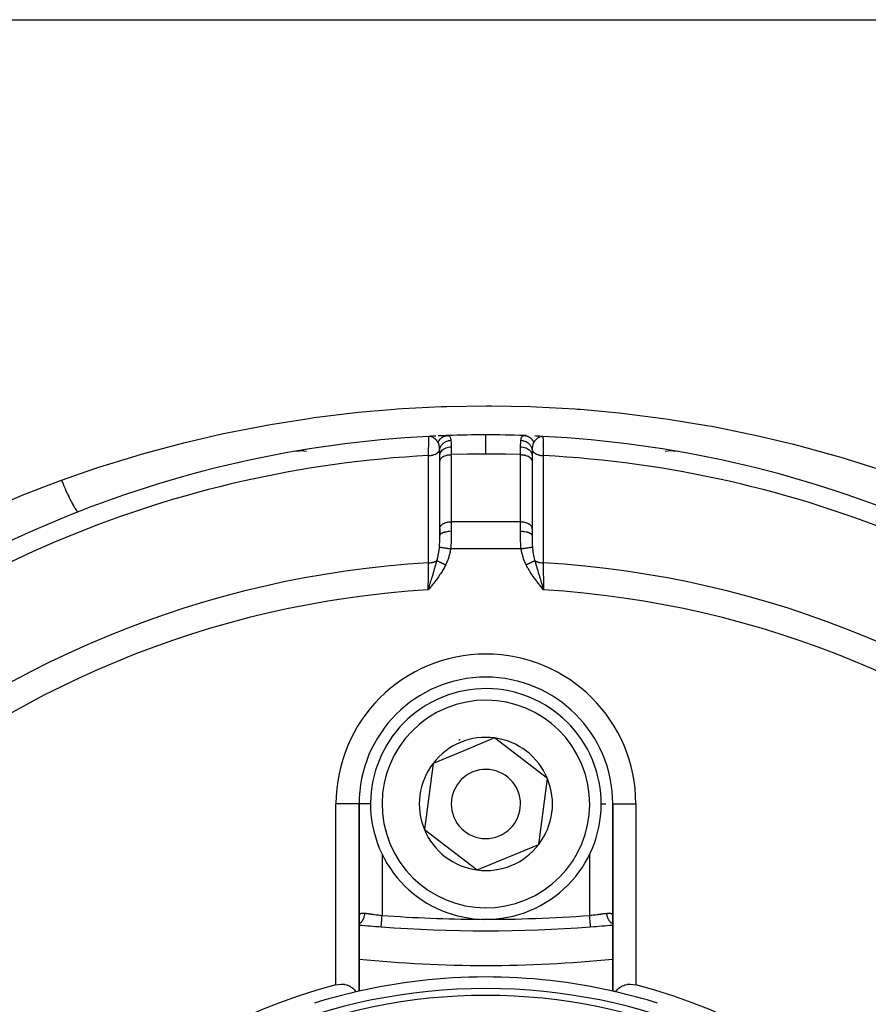
# Model space of a CAD drawing. Units: millimetres. Extents: x 50 to 655, y -338 to 170.
# Drawn here: x 87 to 124, y -71 to -28 of the extents above; entities that cross this region are included whole.
import ezdxf

# ---------------------------------------------------------------- set-up
doc = ezdxf.new("R2010")
doc.units = ezdxf.units.MM
doc.linetypes.add('DASHED', pattern=[9.652, 8.128, -1.524])
doc.layers.add('nevidi', color=4, linetype='DASHED')

msp = doc.modelspace()

# ---------------------------------------------------------------- linework, layer by layer
at = {"color": 2}
for p, q in [((83.565, -28.175), (130.435, -28.175)), ((104.525, -46.239), (104.526, -46.238)), ((104.585, -46.235), (104.526, -46.238)), ((104.588, -46.235), (104.526, -46.238)), ((104.541, -46.238), (104.526, -46.238)), ((104.541, -46.238), (104.526, -46.238)), ((104.541, -46.238), (104.526, -46.238)), ((104.541, -46.238), (104.526, -46.238)), ((104.541, -46.238), (104.526, -46.238)), ((104.594, -46.237), (104.539, -46.238)), ((104.594, -46.237), (104.539, -46.238)), ((104.592, -46.237), (104.539, -46.238)), ((104.578, -46.236), (104.54, -46.237)), ((104.596, -46.236), (104.54, -46.237)), ((104.591, -46.235), (104.541, -46.237)), ((104.595, -46.236), (104.541, -46.237)), ((104.588, -46.236), (104.541, -46.237)), ((104.551, -46.238), (104.541, -46.237)), ((104.576, -46.237), (104.552, -46.238)), ((104.586, -46.238), (104.557, -46.238)), ((104.584, -46.239), (104.557, -46.238)), ((104.581, -46.239), (104.56, -46.239)), ((104.579, -46.24), (104.564, -46.239)), ((105.331, -46.203), (105.338, -46.203)), ((109.388, -46.234), (109.398, -46.234)), ((109.398, -46.235), (109.474, -46.238)), ((109.402, -46.236), (109.474, -46.238)), ((109.406, -46.237), (109.438, -46.237)), ((109.407, -46.235), (109.474, -46.238)), ((109.41, -46.235), (109.474, -46.238)), ((109.412, -46.235), (109.474, -46.238)), ((109.412, -46.235), (109.474, -46.238)), ((109.413, -46.235), (109.474, -46.238)), ((109.413, -46.238), (109.438, -46.238)), ((109.415, -46.238), (109.438, -46.238)), ((105, -47.313), (105, -47.071)), ((105, -47.208), (105, -47.313)), ((105, -47.322), (105.001, -47.309)), ((105.001, -50.218), (105.001, -47.309)), ((108.999, -47.309), (108.999, -50.218)), ((108.999, -47.309), (109, -47.322)), ((109, -47.071), (109, -47.306)), ((109, -47.073), (109, -47.071)), ((105, -50.232), (105.001, -50.218)), ((105, -50.232), (105, -50.54)), ((105, -50.54), (105, -50.232)), ((105, -50.232), (105, -50.294)), ((105, -50.345), (105, -50.472)), ((108.999, -50.218), (109, -50.232)), ((109, -50.242), (109, -50.222)), ((109, -50.232), (109, -50.54)), ((109, -50.232), (109, -50.54)), ((105.002, -51.504), (105.001, -51.506)), ((105.43, -51.274), (105.429, -51.274)), ((109.396, -52.763), (109.5, -52.894)), ((109.399, -52.761), (109.5, -52.894)), ((109.401, -52.759), (109.5, -52.894)), ((109.403, -52.758), (109.5, -52.894)), ((109.405, -52.756), (109.5, -52.894)), ((109.408, -52.754), (109.5, -52.894)), ((109.41, -52.752), (109.5, -52.894)), ((109.412, -52.75), (109.5, -52.894)), ((109.414, -52.748), (109.5, -52.894)), ((109.417, -52.747), (109.5, -52.894)), ((109.419, -52.745), (109.5, -52.894)), ((109.421, -52.743), (109.5, -52.894)), ((109.423, -52.741), (109.5, -52.894)), ((109.425, -52.739), (109.5, -52.894)), ((109.428, -52.738), (109.5, -52.894)), ((109.43, -52.736), (109.5, -52.894)), ((109.432, -52.734), (109.5, -52.894)), ((109.434, -52.732), (109.5, -52.894)), ((109.437, -52.73), (109.5, -52.894)), ((109.439, -52.729), (109.5, -52.894)), ((109.441, -52.727), (109.5, -52.894)), ((109.443, -52.725), (109.5, -52.894)), ((109.446, -52.723), (109.5, -52.894)), ((109.469, -52.793), (109.488, -52.854)), ((107.379, -59.313), (106.045, -59.864)), ((109.668, -61.072), (107.379, -59.313)), ((106.045, -59.864), (104.711, -60.415)), ((104.711, -60.415), (104.332, -63.277)), ((109.289, -63.934), (109.668, -61.072)), ((101.5, -62.175), (101.499, -62.175)), ((101.5, -70.287), (101.5, -62.175)), ((101.5, -62.175), (101.5, -70.287)), ((101.501, -62.175), (101.5, -62.175)), ((112.499, -62.175), (112.5, -62.175)), ((112.5, -62.175), (112.5, -70.287)), ((112.5, -62.175), (112.5, -67.081)), ((112.5, -70.287), (112.5, -62.175)), ((112.5, -62.175), (112.501, -62.175)), ((104.332, -63.277), (106.621, -65.036)), ((106.621, -65.036), (109.289, -63.934)), ((101.5, -67.081), (101.501, -67.048)), ((112.759, -67.402), (112.758, -67.402))]:
    msp.add_line(p, q, dxfattribs=at)
for points in [[(104.837, -46.223), (104.735, -46.227), (104.631, -46.232)], [(105.331, -46.203), (105.272, -46.205), (105.198, -46.208), (105.116, -46.211), (105.028, -46.215), (104.935, -46.219)], [(109.474, -46.238), (109.438, -46.238), (109.422, -46.24)], [(109.474, -46.238), (109.474, -46.238), (109.475, -46.239)], [(104.5, -52.894), (104.54, -52.764), (104.553, -52.722)], [(100.5, -70.017), (100.594, -69.997), (100.726, -69.985), (100.855, -69.993), (100.872, -69.996), (100.955, -70.014), (100.977, -70.021), (101.027, -70.038), (101.089, -70.066), (101.09, -70.067), (101.143, -70.097), (101.192, -70.13), (101.193, -70.131), (101.235, -70.165), (101.273, -70.202), (101.283, -70.212), (101.308, -70.239), (101.338, -70.278), (101.359, -70.307), (101.366, -70.318)], [(112.634, -70.318), (112.641, -70.307), (112.662, -70.278), (112.692, -70.239), (112.717, -70.212), (112.727, -70.202), (112.765, -70.165), (112.807, -70.131), (112.808, -70.13), (112.857, -70.097), (112.91, -70.067), (112.911, -70.066), (112.973, -70.038), (113.023, -70.021), (113.045, -70.014), (113.128, -69.996), (113.145, -69.993), (113.274, -69.985), (113.406, -69.997), (113.5, -70.017)]]:
    msp.add_lwpolyline(points, dxfattribs=at)
for centre, radius, start, end in [((107, -94.675), 48.5, 92.9246, 132.0754), ((107, -94.675), 48.5, 90, 91.9636), ((107, -94.675), 48.5, 88.0364, 90), ((107, -94.675), 48.5, 87.9298, 88.0219), ((107, -94.675), 48.5, 87.2378, 87.4899), ((107, -94.675), 48.5, 47.9246, 87.0754), ((98.975, -48.872), 2, 82.7455, 96.1287), ((98.975, -48.872), 2, 90, 96.104), ((115.025, -48.872), 2, 83.9775, 97.4143), ((112.072, -52.982), 2, 150.5709, 150.5829), ((107, -62.175), 5.5, 0, 180), ((107, -62.175), 5, 292.4483, 112.4483), ((107, -62.175), 5, 112.4483, 292.4483), ((107, -62.175), 3.3, 85.4146, 85.4339), ((107, -62.175), 2.887, 82.4483, 112.4483), ((107, -62.175), 3, 98.906, 98.9648), ((107, -62.175), 2.887, 22.4483, 82.4483), ((107, -62.175), 2.887, 112.4483, 142.4483), ((107, -62.175), 3, 112.4483, 113.0153), ((107, -62.175), 3, 111.8815, 112.4483), ((107, -62.175), 2.887, 142.4483, 202.4483), ((107, -62.175), 1.5, 112.4483, 292.4483), ((107, -62.175), 1.5, 292.4483, 112.4483), ((107, -62.175), 2.887, 322.4483, 22.4483), ((107, -62.175), 2.887, 202.4483, 262.4483), ((107, -62.175), 2.887, 262.4483, 322.4483), ((107, -7.675), 60, 264.7405, 265.66256), ((107, -7.675), 60, 274.33744, 275.2595), ((107, -7.675), 60, 265.66256, 274.33744), ((107, -14.175), 55, 264.2608, 275.7392), ((107, -94.675), 25, 77.1029, 103.024), ((107, -94.675), 25.5, 104.7678, 165.2322), ((107, -94.675), 24.5, 0, 180), ((107, -94.675), 25, 103.024, 107.3022), ((107, -94.675), 25, 76.976, 77.291), ((107, -94.675), 25, 72.6978, 76.976), ((107, -94.675), 25.5, 14.7678, 75.2322), ((107, -94.675), 24.2, 0, 180)]:
    msp.add_arc(centre, radius, start, end, dxfattribs=at)
at = {"layer": 'nevidi', "color": 7, "linetype": 'Continuous'}
for p, q in [((104.541, -46.237), (104.526, -46.238)), ((105.5, -47.03), (105.5, -49.94)), ((108.5, -49.94), (108.5, -47.03)), ((104.462, -49.658), (104.464, -49.659)), ((104.698, -49.76), (104.7, -49.761)), ((108.5, -49.94), (105.5, -49.94)), ((105.5, -49.94), (105.5, -50.35)), ((108.5, -50.35), (108.5, -49.94)), ((108.975, -49.936), (108.976, -49.935)), ((109.002, -49.919), (109.003, -49.919)), ((109.044, -49.894), (109.045, -49.893)), ((108.876, -49.999), (108.877, -49.998)), ((103.167, -50.675), (103.166, -50.676)), ((105.078, -50.962), (105.077, -50.962)), ((108.529, -51.108), (105.471, -51.108)), ((108.994, -50.992), (108.995, -50.993)), ((100.5, -70.017), (100.5, -62.175)), ((101.499, -62.175), (100.5, -62.175)), ((102.011, -62.175), (101.501, -62.175)), ((102.5, -62.175), (102.5, -62.199)), ((111.989, -62.175), (112.193, -62.175)), ((112.501, -62.175), (113.5, -62.175)), ((113.5, -62.175), (113.5, -70.017)), ((102.5, -64.347), (102.5, -67.004)), ((111.5, -67.004), (111.5, -64.339))]:
    msp.add_line(p, q, dxfattribs=at)
for points in [[(88.6, -48.139), (90.01, -47.649), (90.224, -47.578), (91.835, -47.079), (92.053, -47.015), (93.687, -46.572), (93.907, -46.517), (95.554, -46.133), (95.776, -46.086), (97.434, -45.762), (97.657, -45.722), (99.326, -45.457), (99.551, -45.425), (101.231, -45.219), (101.458, -45.195), (103.039, -45.056), (103.15, -45.048), (103.378, -45.032), (105.082, -44.945), (105.311, -44.938), (107.021, -44.911), (107.249, -44.912), (108.95, -44.946), (109.177, -44.955), (110.869, -45.049), (110.963, -45.056), (111.096, -45.066), (112.78, -45.22), (113.005, -45.244), (114.681, -45.458), (114.905, -45.49), (116.573, -45.763), (116.796, -45.803), (118.456, -46.136), (118.678, -46.184), (120.329, -46.577), (120.549, -46.633), (122.177, -47.082), (122.394, -47.146), (123.994, -47.65)], [(104.515, -47.071), (104.515, -47.067), (104.516, -47.011), (104.517, -46.919), (104.517, -46.899), (104.518, -46.824), (104.519, -46.765), (104.519, -46.748), (104.52, -46.659), (104.521, -46.629), (104.521, -46.613), (104.522, -46.518), (104.522, -46.51), (104.522, -46.497), (104.523, -46.412), (104.523, -46.405), (104.524, -46.402), (104.524, -46.335), (104.524, -46.327), (104.525, -46.319), (104.525, -46.28), (104.525, -46.275), (104.525, -46.264), (104.525, -46.247), (104.525, -46.245), (104.525, -46.239)], [(104.927, -46.502), (104.924, -46.496), (104.908, -46.473), (104.902, -46.466), (104.902, -46.465), (104.902, -46.465), (104.898, -46.46), (104.878, -46.434), (104.872, -46.427), (104.861, -46.414), (104.86, -46.414), (104.853, -46.405), (104.842, -46.394), (104.832, -46.384), (104.826, -46.377), (104.82, -46.372), (104.813, -46.365), (104.798, -46.351), (104.789, -46.343), (104.779, -46.335), (104.776, -46.333), (104.769, -46.327), (104.761, -46.321), (104.743, -46.308), (104.739, -46.305), (104.729, -46.299), (104.714, -46.289), (104.709, -46.286), (104.704, -46.283), (104.695, -46.278), (104.68, -46.271), (104.678, -46.27), (104.649, -46.258), (104.647, -46.257), (104.645, -46.256), (104.644, -46.256), (104.63, -46.251), (104.615, -46.247), (104.593, -46.242), (104.585, -46.241), (104.583, -46.24), (104.582, -46.24), (104.578, -46.24), (104.551, -46.238)], [(104.996, -46.818), (104.991, -46.754), (104.991, -46.75), (104.99, -46.739), (104.984, -46.69), (104.983, -46.684), (104.982, -46.675), (104.982, -46.674), (104.981, -46.665), (104.973, -46.623), (104.97, -46.608), (104.968, -46.6), (104.964, -46.588), (104.96, -46.573), (104.953, -46.553), (104.952, -46.552), (104.95, -46.545), (104.943, -46.531), (104.936, -46.517), (104.929, -46.505), (104.927, -46.502)], [(104.928, -46.502), (104.933, -46.49), (104.934, -46.488), (104.942, -46.471), (104.943, -46.469), (104.945, -46.465), (104.946, -46.462), (104.951, -46.452), (104.952, -46.45), (104.962, -46.433), (104.963, -46.432), (104.968, -46.424), (104.969, -46.421), (104.973, -46.415), (104.974, -46.414), (104.985, -46.398), (104.986, -46.396), (104.994, -46.385), (104.996, -46.383), (104.997, -46.381), (104.999, -46.38), (105.01, -46.365), (105.012, -46.363), (105.024, -46.35), (105.024, -46.349), (105.026, -46.348), (105.039, -46.334), (105.04, -46.333), (105.054, -46.32), (105.055, -46.319), (105.057, -46.317), (105.059, -46.316), (105.069, -46.307), (105.071, -46.305), (105.085, -46.294), (105.087, -46.293), (105.092, -46.289), (105.094, -46.287), (105.102, -46.282), (105.104, -46.281), (105.119, -46.271), (105.121, -46.269), (105.13, -46.264), (105.133, -46.262), (105.137, -46.26), (105.138, -46.259), (105.155, -46.25), (105.156, -46.25), (105.17, -46.243), (105.173, -46.242), (105.173, -46.242), (105.175, -46.241), (105.192, -46.234), (105.194, -46.233), (105.211, -46.227), (105.212, -46.226), (105.213, -46.226), (105.215, -46.226), (105.23, -46.221), (105.232, -46.22), (105.25, -46.215), (105.251, -46.215), (105.255, -46.214), (105.258, -46.213), (105.269, -46.211), (105.271, -46.211), (105.289, -46.208), (105.291, -46.207)], [(104.996, -46.818), (105.004, -46.775), (105.004, -46.774), (105.004, -46.774), (105.005, -46.771), (105.019, -46.726), (105.019, -46.725), (105.021, -46.721), (105.022, -46.718), (105.04, -46.679), (105.041, -46.678), (105.045, -46.67), (105.046, -46.667), (105.067, -46.634), (105.067, -46.633), (105.075, -46.622), (105.077, -46.619), (105.099, -46.592), (105.1, -46.591), (105.112, -46.577), (105.114, -46.575), (105.136, -46.553), (105.137, -46.552), (105.154, -46.537), (105.156, -46.535), (105.178, -46.518), (105.179, -46.517), (105.201, -46.501), (105.204, -46.499), (105.224, -46.487), (105.224, -46.486), (105.253, -46.471), (105.256, -46.469), (105.273, -46.461), (105.274, -46.461), (105.308, -46.446), (105.311, -46.445), (105.324, -46.44), (105.326, -46.44), (105.366, -46.428), (105.369, -46.427), (105.378, -46.424), (105.38, -46.424), (105.426, -46.415), (105.429, -46.415), (105.434, -46.414), (105.435, -46.414), (105.482, -46.41)], [(105.299, -46.206), (105.302, -46.206), (105.309, -46.205), (105.311, -46.205), (105.329, -46.203), (105.331, -46.203)], [(105.338, -46.203), (105.379, -46.207), (105.384, -46.209), (105.397, -46.215), (105.401, -46.217), (105.417, -46.229), (105.422, -46.233), (105.442, -46.261), (105.446, -46.269), (105.447, -46.27), (105.449, -46.276), (105.467, -46.327), (105.469, -46.336), (105.471, -46.344), (105.474, -46.36), (105.481, -46.403), (105.482, -46.41)], [(105.482, -46.41), (105.487, -46.463), (105.489, -46.486), (105.491, -46.519), (105.492, -46.539), (105.494, -46.618), (105.495, -46.644), (105.495, -46.675), (105.496, -46.695)], [(107, -47.006), (107, -46.813), (107, -46.809), (107, -46.804), (107, -46.624), (107, -46.621), (107, -46.617), (107, -46.465), (107, -46.462), (107, -46.459), (107, -46.338), (107, -46.336), (107, -46.333), (107, -46.247), (107, -46.245), (107, -46.244), (107, -46.192), (107, -46.191), (107, -46.19), (107, -46.175)], [(108.504, -46.695), (108.505, -46.671), (108.505, -46.644), (108.507, -46.56), (108.508, -46.539), (108.51, -46.509), (108.511, -46.486), (108.516, -46.424), (108.518, -46.41)], [(108.518, -46.41), (108.523, -46.377), (108.526, -46.36), (108.529, -46.345), (108.531, -46.336), (108.548, -46.283), (108.549, -46.28), (108.551, -46.276), (108.553, -46.27), (108.574, -46.238), (108.578, -46.233), (108.593, -46.221), (108.599, -46.217), (108.61, -46.211), (108.616, -46.209), (108.658, -46.203), (108.662, -46.203)], [(108.518, -46.41), (108.566, -46.414), (108.567, -46.414), (108.568, -46.414), (108.571, -46.415), (108.622, -46.424), (108.623, -46.425), (108.628, -46.426), (108.631, -46.427), (108.676, -46.44), (108.677, -46.441), (108.686, -46.444), (108.689, -46.445), (108.727, -46.461), (108.729, -46.462), (108.741, -46.468), (108.744, -46.469), (108.776, -46.487), (108.778, -46.488), (108.793, -46.497), (108.796, -46.499), (108.822, -46.518), (108.823, -46.518), (108.841, -46.533), (108.844, -46.535), (108.864, -46.553), (108.865, -46.553), (108.884, -46.572), (108.886, -46.575), (108.901, -46.592), (108.902, -46.592), (108.921, -46.617), (108.923, -46.619), (108.933, -46.634), (108.934, -46.635), (108.952, -46.665), (108.954, -46.667), (108.96, -46.679), (108.96, -46.68), (108.977, -46.715), (108.978, -46.718), (108.981, -46.726), (108.982, -46.727), (108.995, -46.768), (108.995, -46.771), (108.996, -46.775), (108.997, -46.776), (109.004, -46.818)], [(108.662, -46.203), (108.674, -46.204), (108.676, -46.204), (108.694, -46.205), (108.696, -46.206), (108.701, -46.206), (108.703, -46.206), (108.713, -46.208), (108.715, -46.208), (108.733, -46.211), (108.735, -46.212), (108.745, -46.214), (108.747, -46.215), (108.752, -46.216), (108.754, -46.216), (108.772, -46.221), (108.773, -46.222), (108.788, -46.226), (108.79, -46.227), (108.791, -46.227), (108.792, -46.228), (108.809, -46.234), (108.811, -46.235), (108.828, -46.242), (108.829, -46.243), (108.832, -46.244), (108.846, -46.251), (108.848, -46.252), (108.863, -46.26), (108.865, -46.261), (108.87, -46.264), (108.872, -46.265), (108.881, -46.271), (108.883, -46.272), (108.898, -46.282), (108.899, -46.283), (108.908, -46.289), (108.91, -46.29), (108.914, -46.294), (108.916, -46.295), (108.93, -46.306), (108.932, -46.307), (108.943, -46.317), (108.945, -46.319), (108.946, -46.319), (108.947, -46.321), (108.96, -46.334), (108.962, -46.335), (108.975, -46.348), (108.976, -46.35), (108.978, -46.352), (108.988, -46.364), (108.99, -46.365), (109.001, -46.379), (109.003, -46.381), (109.006, -46.385), (109.007, -46.387), (109.014, -46.396), (109.015, -46.398), (109.026, -46.413), (109.027, -46.415), (109.032, -46.424), (109.034, -46.426), (109.037, -46.431), (109.038, -46.432), (109.047, -46.449), (109.048, -46.451), (109.055, -46.465), (109.057, -46.467), (109.057, -46.467), (109.058, -46.469), (109.066, -46.486), (109.067, -46.488), (109.072, -46.502)], [(109.073, -46.502), (109.064, -46.517), (109.053, -46.538), (109.05, -46.545), (109.047, -46.553), (109.036, -46.588), (109.035, -46.592), (109.032, -46.6), (109.021, -46.656), (109.019, -46.665), (109.018, -46.675), (109.016, -46.69), (109.011, -46.729), (109.01, -46.739), (109.005, -46.811), (109.004, -46.818)], [(109.415, -46.241), (109.385, -46.247), (109.37, -46.251), (109.356, -46.256), (109.351, -46.258), (109.334, -46.264), (109.32, -46.271), (109.296, -46.283), (109.286, -46.289), (109.285, -46.29), (109.271, -46.299), (109.239, -46.321), (109.237, -46.322), (109.224, -46.333), (109.221, -46.335), (109.193, -46.36), (109.187, -46.365), (109.18, -46.372), (109.158, -46.394), (109.151, -46.401), (109.14, -46.414), (109.139, -46.414), (109.112, -46.447), (109.102, -46.46), (109.099, -46.464), (109.098, -46.465), (109.098, -46.466), (109.078, -46.493), (109.073, -46.502)], [(109.475, -46.239), (109.475, -46.247), (109.475, -46.25), (109.475, -46.264), (109.475, -46.28), (109.475, -46.285), (109.475, -46.319), (109.476, -46.335), (109.476, -46.343), (109.477, -46.405), (109.477, -46.412), (109.477, -46.423), (109.478, -46.51), (109.478, -46.518), (109.478, -46.523), (109.479, -46.629), (109.479, -46.644), (109.48, -46.659), (109.481, -46.765), (109.481, -46.783), (109.482, -46.824), (109.483, -46.919), (109.483, -46.938), (109.484, -47.011), (109.485, -47.071)], [(104.515, -47.071), (104.564, -47.068), (104.572, -47.068), (104.572, -47.068), (104.579, -47.067), (104.628, -47.061), (104.636, -47.06), (104.636, -47.06), (104.642, -47.059), (104.69, -47.049), (104.698, -47.047), (104.698, -47.047), (104.703, -47.045), (104.749, -47.032), (104.756, -47.03), (104.756, -47.029), (104.761, -47.028), (104.804, -47.011), (104.81, -47.008), (104.81, -47.008), (104.815, -47.006), (104.853, -46.986), (104.858, -46.983), (104.859, -46.982), (104.862, -46.98), (104.896, -46.957), (104.9, -46.954), (104.901, -46.953), (104.904, -46.951), (104.932, -46.925), (104.936, -46.922), (104.937, -46.921), (104.939, -46.919), (104.961, -46.891), (104.964, -46.887), (104.965, -46.886), (104.966, -46.884), (104.983, -46.855), (104.984, -46.851), (104.985, -46.85), (104.986, -46.848), (104.995, -46.818)], [(105, -47.071), (104.999, -46.956), (104.999, -46.947), (104.999, -46.938), (104.997, -46.844), (104.996, -46.832), (104.996, -46.821), (104.995, -46.818)], [(105, -47.071), (105.003, -47.032), (105.003, -47.031), (105.003, -47.03), (105.013, -46.987), (105.013, -46.986), (105.014, -46.985), (105.03, -46.943), (105.031, -46.942), (105.031, -46.941), (105.055, -46.9), (105.056, -46.9), (105.056, -46.899), (105.086, -46.861), (105.087, -46.86), (105.087, -46.859), (105.123, -46.824), (105.124, -46.823), (105.125, -46.823), (105.166, -46.791), (105.167, -46.791), (105.168, -46.79), (105.214, -46.763), (105.215, -46.762), (105.216, -46.762), (105.267, -46.739), (105.268, -46.739), (105.269, -46.738), (105.323, -46.72), (105.324, -46.72), (105.325, -46.719), (105.381, -46.706), (105.383, -46.706), (105.384, -46.706), (105.442, -46.698), (105.443, -46.698), (105.444, -46.698), (105.496, -46.695)], [(105.496, -46.695), (105.497, -46.804), (105.497, -46.831), (105.497, -46.833), (105.498, -46.854), (105.5, -47.008), (105.5, -47.017), (105.5, -47.03)], [(108.5, -47.03), (108.502, -46.878), (108.502, -46.862), (108.502, -46.854), (108.503, -46.833), (108.504, -46.714), (108.504, -46.695)], [(108.504, -46.695), (108.556, -46.698), (108.557, -46.698), (108.558, -46.698), (108.616, -46.706), (108.617, -46.706), (108.619, -46.706), (108.675, -46.719), (108.676, -46.72), (108.677, -46.72), (108.731, -46.738), (108.732, -46.739), (108.733, -46.739), (108.784, -46.762), (108.785, -46.762), (108.786, -46.763), (108.832, -46.79), (108.833, -46.791), (108.834, -46.791), (108.875, -46.823), (108.876, -46.823), (108.877, -46.824), (108.913, -46.859), (108.913, -46.86), (108.914, -46.861), (108.944, -46.899), (108.944, -46.9), (108.945, -46.9), (108.969, -46.941), (108.969, -46.942), (108.97, -46.943), (108.986, -46.985), (108.987, -46.986), (108.987, -46.987), (108.997, -47.03), (108.997, -47.031), (108.997, -47.032), (109, -47.071)], [(109.005, -46.818), (109.003, -46.844), (109.001, -46.92), (109.001, -46.938), (109, -46.985), (109, -47.054), (109, -47.071)], [(109.005, -46.818), (109.013, -46.845), (109.015, -46.85), (109.016, -46.851), (109.018, -46.855), (109.032, -46.882), (109.035, -46.886), (109.036, -46.887), (109.039, -46.891), (109.059, -46.916), (109.063, -46.921), (109.064, -46.922), (109.067, -46.925), (109.094, -46.949), (109.099, -46.953), (109.1, -46.954), (109.103, -46.957), (109.135, -46.979), (109.141, -46.982), (109.142, -46.983), (109.146, -46.985), (109.183, -47.005), (109.19, -47.008), (109.19, -47.008), (109.196, -47.01), (109.237, -47.027), (109.244, -47.029), (109.244, -47.03), (109.25, -47.031), (109.294, -47.045), (109.302, -47.047), (109.302, -47.047), (109.308, -47.048), (109.356, -47.058), (109.364, -47.06), (109.364, -47.06), (109.37, -47.061), (109.419, -47.067), (109.428, -47.068), (109.428, -47.068), (109.434, -47.068), (109.485, -47.071)], [(104.517, -51.723), (104.517, -51.378), (104.517, -51.326), (104.517, -50.981), (104.517, -50.93), (104.516, -50.585), (104.516, -50.533), (104.516, -50.189), (104.516, -50.137), (104.516, -49.793), (104.516, -49.741), (104.516, -49.397), (104.516, -49.345), (104.516, -49), (104.516, -48.949), (104.516, -48.604), (104.516, -48.552), (104.516, -48.208), (104.516, -48.156), (104.515, -47.812), (104.515, -47.76), (104.515, -47.416), (104.515, -47.364), (104.515, -47.071)], [(105.001, -47.309), (105.003, -47.292), (105.003, -47.291), (105.008, -47.27), (105.013, -47.257), (105.013, -47.256), (105.025, -47.232), (105.03, -47.222), (105.031, -47.221), (105.05, -47.195), (105.055, -47.189), (105.056, -47.188), (105.083, -47.161), (105.087, -47.158), (105.087, -47.157), (105.124, -47.13), (105.124, -47.129), (105.125, -47.129), (105.168, -47.104), (105.169, -47.103), (105.171, -47.102), (105.217, -47.082), (105.218, -47.081), (105.224, -47.079), (105.269, -47.063), (105.271, -47.063), (105.283, -47.059), (105.326, -47.048), (105.327, -47.048), (105.345, -47.045), (105.385, -47.038), (105.386, -47.038), (105.41, -47.035), (105.446, -47.032), (105.447, -47.032), (105.476, -47.03), (105.5, -47.03)], [(107, -47.006), (106.265, -47.012), (106.204, -47.013), (105.5, -47.03)], [(108.5, -47.03), (107.857, -47.014), (107.796, -47.013), (107.043, -47.006), (107, -47.006)], [(108.5, -47.03), (108.524, -47.03), (108.552, -47.032), (108.553, -47.032), (108.59, -47.035), (108.613, -47.038), (108.614, -47.038), (108.655, -47.045), (108.672, -47.048), (108.673, -47.048), (108.717, -47.059), (108.728, -47.062), (108.729, -47.063), (108.776, -47.079), (108.781, -47.081), (108.782, -47.081), (108.829, -47.102), (108.83, -47.103), (108.831, -47.103), (108.874, -47.128), (108.875, -47.129), (108.876, -47.13), (108.912, -47.157), (108.913, -47.157), (108.917, -47.161), (108.944, -47.188), (108.944, -47.188), (108.95, -47.195), (108.969, -47.221), (108.969, -47.221), (108.975, -47.232), (108.987, -47.255), (108.987, -47.256), (108.992, -47.27), (108.997, -47.291), (108.997, -47.291), (108.999, -47.309)], [(109.485, -47.071), (109.485, -47.416), (109.485, -47.468), (109.485, -47.812), (109.485, -47.864), (109.484, -48.208), (109.484, -48.26), (109.484, -48.604), (109.484, -48.656), (109.484, -49), (109.484, -49.052), (109.484, -49.397), (109.484, -49.448), (109.484, -49.793), (109.484, -49.845), (109.484, -50.189), (109.484, -50.241), (109.484, -50.585), (109.484, -50.637), (109.483, -50.981), (109.483, -51.033), (109.483, -51.378), (109.483, -51.429), (109.483, -51.723)], [(83.565, -50.274), (83.748, -50.185), (85.237, -49.495), (85.459, -49.397), (86.975, -48.761), (87.2, -48.671), (87.84, -48.422), (88.6, -48.139)], [(88.6, -48.139), (88.609, -48.161), (88.669, -48.301), (88.675, -48.316), (88.682, -48.333), (88.702, -48.379), (88.754, -48.496), (88.76, -48.511), (88.774, -48.542), (88.794, -48.586), (88.836, -48.68), (88.843, -48.694), (88.863, -48.738), (88.882, -48.778), (88.916, -48.851), (88.922, -48.863), (88.948, -48.917), (88.966, -48.953), (88.992, -49.006), (88.997, -49.017), (89.028, -49.076), (89.044, -49.108), (89.062, -49.143), (89.067, -49.152), (89.101, -49.214), (89.115, -49.24), (89.127, -49.26), (89.131, -49.268), (89.166, -49.326), (89.179, -49.347), (89.184, -49.356), (89.188, -49.362), (89.222, -49.414), (89.233, -49.429), (89.234, -49.429), (89.237, -49.434), (89.269, -49.473), (89.275, -49.48), (89.278, -49.482), (89.278, -49.482), (89.306, -49.504), (89.308, -49.506), (89.31, -49.507), (89.312, -49.507), (89.329, -49.508)], [(105.001, -50.218), (105.005, -50.193), (105.008, -50.179), (105.018, -50.154), (105.025, -50.141), (105.04, -50.117), (105.05, -50.105), (105.07, -50.082), (105.083, -50.071), (105.109, -50.05), (105.123, -50.04), (105.154, -50.021), (105.171, -50.012), (105.205, -49.996), (105.224, -49.988), (105.262, -49.975), (105.283, -49.969), (105.323, -49.959), (105.345, -49.954), (105.387, -49.947), (105.41, -49.944), (105.453, -49.941), (105.477, -49.94), (105.5, -49.94)], [(108.5, -49.94), (108.523, -49.94), (108.547, -49.941), (108.59, -49.944), (108.613, -49.947), (108.655, -49.954), (108.677, -49.959), (108.717, -49.969), (108.738, -49.975), (108.776, -49.988), (108.795, -49.996), (108.829, -50.012), (108.846, -50.021), (108.876, -50.04), (108.892, -50.05), (108.917, -50.071), (108.93, -50.082), (108.95, -50.105), (108.96, -50.117), (108.975, -50.141), (108.982, -50.154), (108.992, -50.179), (108.995, -50.193), (108.999, -50.218)], [(105, -50.54), (105.003, -50.52), (105.003, -50.519), (105.005, -50.514), (105.013, -50.497), (105.014, -50.496), (105.018, -50.49), (105.031, -50.474), (105.032, -50.473), (105.04, -50.466), (105.056, -50.453), (105.057, -50.452), (105.071, -50.443), (105.088, -50.433), (105.089, -50.432), (105.109, -50.422), (105.125, -50.414), (105.127, -50.414), (105.154, -50.403), (105.169, -50.398), (105.171, -50.397), (105.205, -50.387), (105.218, -50.383), (105.22, -50.383), (105.262, -50.373), (105.271, -50.371), (105.273, -50.371), (105.323, -50.363), (105.327, -50.362), (105.33, -50.362), (105.386, -50.355), (105.387, -50.355), (105.389, -50.355), (105.447, -50.351), (105.45, -50.351), (105.453, -50.351)], [(105.5, -50.35), (105.5, -50.494), (105.5, -50.504), (105.499, -50.53), (105.497, -50.696), (105.496, -50.723), (105.495, -50.752), (105.488, -50.891), (105.487, -50.919), (105.479, -51.016), (105.473, -51.089), (105.471, -51.108)], [(108.529, -51.108), (108.521, -51.016), (108.515, -50.946), (108.513, -50.919), (108.505, -50.752), (108.505, -50.75), (108.504, -50.723), (108.501, -50.557), (108.501, -50.53), (108.5, -50.494), (108.5, -50.368), (108.5, -50.35)], [(108.5, -50.35), (108.547, -50.351), (108.553, -50.351), (108.556, -50.351), (108.613, -50.355), (108.614, -50.355), (108.616, -50.356), (108.673, -50.362), (108.675, -50.362), (108.677, -50.363), (108.729, -50.371), (108.732, -50.372), (108.738, -50.373), (108.782, -50.383), (108.784, -50.384), (108.795, -50.387), (108.831, -50.398), (108.833, -50.398), (108.846, -50.403), (108.875, -50.414), (108.876, -50.415), (108.891, -50.422), (108.912, -50.433), (108.914, -50.434), (108.929, -50.443), (108.944, -50.453), (108.945, -50.454), (108.96, -50.466), (108.969, -50.474), (108.97, -50.475), (108.982, -50.49), (108.987, -50.497), (108.987, -50.498), (108.995, -50.514), (108.997, -50.52), (108.997, -50.521), (109, -50.54)], [(104.985, -51.038), (104.992, -50.946), (104.992, -50.936), (104.993, -50.918), (104.997, -50.829), (104.997, -50.809), (104.998, -50.791), (104.999, -50.706), (104.999, -50.681), (105, -50.663), (105, -50.552), (105, -50.54)], [(109, -50.54), (109, -50.594), (109, -50.645), (109, -50.663), (109.001, -50.706), (109.002, -50.773), (109.002, -50.784), (109.002, -50.791), (109.003, -50.829), (109.006, -50.901), (109.007, -50.918), (109.008, -50.942), (109.014, -51.026), (109.015, -51.038)], [(104.879, -51.621), (104.902, -51.542), (104.917, -51.479), (104.922, -51.458), (104.927, -51.435), (104.937, -51.386), (104.958, -51.26), (104.962, -51.236), (104.962, -51.233), (104.965, -51.217), (104.969, -51.187), (104.983, -51.056), (104.985, -51.04), (104.985, -51.038)], [(104.985, -51.038), (104.996, -51.039), (104.996, -51.04), (104.999, -51.04), (105, -51.04), (105.014, -51.042), (105.014, -51.042), (105.022, -51.043), (105.023, -51.043), (105.037, -51.045), (105.038, -51.046), (105.053, -51.048), (105.054, -51.048), (105.065, -51.049), (105.066, -51.05), (105.09, -51.053), (105.091, -51.053), (105.098, -51.054), (105.099, -51.054), (105.133, -51.059), (105.135, -51.06), (105.135, -51.06), (105.137, -51.06), (105.176, -51.066), (105.178, -51.066), (105.182, -51.066), (105.183, -51.067), (105.221, -51.072), (105.223, -51.072), (105.235, -51.074), (105.237, -51.074), (105.268, -51.079), (105.27, -51.079), (105.293, -51.082), (105.295, -51.083), (105.318, -51.086), (105.32, -51.086), (105.353, -51.091), (105.355, -51.091), (105.37, -51.094), (105.372, -51.094), (105.415, -51.1), (105.417, -51.1), (105.422, -51.101), (105.425, -51.102), (105.471, -51.108)], [(105.471, -51.108), (105.432, -51.319), (105.425, -51.347), (105.364, -51.559), (105.354, -51.587), (105.268, -51.792), (105.259, -51.811)], [(108.529, -51.108), (108.573, -51.102), (108.575, -51.102), (108.585, -51.1), (108.587, -51.1), (108.626, -51.094), (108.628, -51.094), (108.647, -51.091), (108.649, -51.091), (108.678, -51.087), (108.68, -51.086), (108.707, -51.082), (108.709, -51.082), (108.728, -51.079), (108.73, -51.079), (108.765, -51.074), (108.766, -51.074), (108.775, -51.073), (108.777, -51.072), (108.818, -51.066), (108.82, -51.066), (108.82, -51.066), (108.822, -51.066), (108.862, -51.06), (108.863, -51.06), (108.867, -51.059), (108.869, -51.059), (108.899, -51.055), (108.901, -51.054), (108.91, -51.053), (108.912, -51.053), (108.932, -51.05), (108.934, -51.05), (108.947, -51.048), (108.948, -51.048), (108.961, -51.046), (108.962, -51.046), (108.978, -51.043), (108.978, -51.043), (108.985, -51.042), (108.985, -51.042), (109.001, -51.04), (109.001, -51.04), (109.003, -51.04), (109.004, -51.04), (109.015, -51.038)], [(108.741, -51.811), (108.656, -51.615), (108.646, -51.587), (108.582, -51.376), (108.575, -51.347), (108.533, -51.129), (108.529, -51.108)], [(109.015, -51.038), (109.015, -51.04), (109.019, -51.079), (109.031, -51.187), (109.034, -51.209), (109.035, -51.212), (109.035, -51.217), (109.038, -51.236), (109.054, -51.336), (109.063, -51.386), (109.068, -51.412), (109.073, -51.435), (109.078, -51.459), (109.098, -51.542), (109.107, -51.575), (109.116, -51.605), (109.121, -51.621)], [(104.517, -51.723), (104.569, -51.72), (104.572, -51.72), (104.574, -51.72), (104.582, -51.719), (104.628, -51.713), (104.631, -51.712), (104.637, -51.711), (104.645, -51.71), (104.685, -51.702), (104.688, -51.701), (104.699, -51.698), (104.707, -51.696), (104.74, -51.687), (104.743, -51.686), (104.757, -51.681), (104.764, -51.678), (104.791, -51.668), (104.794, -51.667), (104.811, -51.659), (104.817, -51.656), (104.838, -51.646), (104.84, -51.645), (104.859, -51.634), (104.865, -51.63), (104.879, -51.621)], [(104.553, -52.722), (104.559, -52.7), (104.574, -52.651), (104.592, -52.592), (104.605, -52.551), (104.622, -52.494), (104.644, -52.422), (104.652, -52.395), (104.656, -52.382), (104.682, -52.296), (104.695, -52.255), (104.707, -52.217), (104.731, -52.137), (104.739, -52.108), (104.744, -52.093), (104.755, -52.057), (104.759, -52.041), (104.79, -51.938), (104.792, -51.931), (104.8, -51.902), (104.808, -51.876), (104.833, -51.788), (104.84, -51.765), (104.843, -51.753), (104.874, -51.643), (104.879, -51.621)], [(104.879, -51.621), (104.887, -51.625), (104.888, -51.626), (104.899, -51.631), (104.899, -51.631), (104.9, -51.631), (104.9, -51.632), (104.91, -51.637), (104.911, -51.637), (104.923, -51.643), (104.924, -51.643), (104.926, -51.645), (104.927, -51.645), (104.936, -51.649), (104.937, -51.65), (104.949, -51.656), (104.951, -51.657), (104.956, -51.659), (104.957, -51.66), (104.964, -51.663), (104.965, -51.664), (104.978, -51.671), (104.98, -51.671), (104.988, -51.676), (104.989, -51.676), (104.994, -51.678), (104.995, -51.679), (105.009, -51.686), (105.011, -51.687), (105.023, -51.693), (105.024, -51.693), (105.026, -51.694), (105.027, -51.695), (105.042, -51.703), (105.044, -51.703), (105.059, -51.711), (105.061, -51.712), (105.061, -51.712), (105.077, -51.72), (105.078, -51.721), (105.094, -51.729), (105.096, -51.73), (105.098, -51.731), (105.099, -51.731), (105.113, -51.738), (105.114, -51.739), (105.131, -51.747), (105.132, -51.748), (105.138, -51.751), (105.139, -51.751), (105.15, -51.756), (105.151, -51.757), (105.168, -51.766), (105.17, -51.767), (105.179, -51.771), (105.18, -51.772), (105.187, -51.775), (105.189, -51.776), (105.206, -51.785), (105.208, -51.786), (105.22, -51.792), (105.222, -51.793), (105.226, -51.795), (105.227, -51.795), (105.245, -51.804), (105.246, -51.805), (105.259, -51.811)], [(108.741, -51.811), (108.757, -51.803), (108.758, -51.803), (108.776, -51.794), (108.777, -51.793), (108.778, -51.793), (108.778, -51.793), (108.795, -51.784), (108.797, -51.783), (108.814, -51.775), (108.816, -51.774), (108.819, -51.772), (108.82, -51.772), (108.833, -51.765), (108.835, -51.764), (108.852, -51.756), (108.853, -51.755), (108.86, -51.752), (108.861, -51.751), (108.87, -51.747), (108.872, -51.746), (108.889, -51.737), (108.89, -51.737), (108.9, -51.732), (108.901, -51.731), (108.907, -51.728), (108.908, -51.728), (108.924, -51.719), (108.926, -51.719), (108.938, -51.712), (108.94, -51.712), (108.942, -51.711), (108.943, -51.71), (108.959, -51.702), (108.96, -51.702), (108.975, -51.694), (108.976, -51.693), (108.976, -51.693), (108.991, -51.686), (108.993, -51.685), (109.007, -51.678), (109.008, -51.677), (109.01, -51.677), (109.011, -51.676), (109.022, -51.67), (109.023, -51.67), (109.037, -51.663), (109.038, -51.663), (109.042, -51.66), (109.043, -51.66), (109.051, -51.656), (109.052, -51.655), (109.065, -51.649), (109.066, -51.649), (109.072, -51.645), (109.073, -51.645), (109.078, -51.643), (109.079, -51.642), (109.09, -51.637), (109.091, -51.636), (109.099, -51.632), (109.1, -51.632), (109.102, -51.631), (109.103, -51.63), (109.113, -51.625), (109.114, -51.625), (109.121, -51.621)], [(109.121, -51.621), (109.144, -51.707), (109.147, -51.719), (109.157, -51.753), (109.16, -51.765), (109.172, -51.807), (109.189, -51.866), (109.192, -51.876), (109.2, -51.902), (109.202, -51.909), (109.208, -51.931), (109.233, -52.014), (109.234, -52.019), (109.245, -52.057), (109.261, -52.108), (109.264, -52.12), (109.269, -52.137), (109.282, -52.178), (109.293, -52.217), (109.297, -52.228), (109.318, -52.296), (109.33, -52.339), (109.332, -52.343), (109.344, -52.382), (109.348, -52.395), (109.365, -52.451), (109.378, -52.494), (109.383, -52.51), (109.395, -52.55), (109.399, -52.564), (109.426, -52.651), (109.434, -52.678), (109.435, -52.68), (109.441, -52.7), (109.447, -52.722)], [(109.121, -51.621), (109.141, -51.634), (109.146, -51.637), (109.157, -51.643), (109.16, -51.645), (109.189, -51.659), (109.196, -51.662), (109.204, -51.666), (109.206, -51.667), (109.243, -51.681), (109.25, -51.684), (109.254, -51.685), (109.257, -51.686), (109.301, -51.698), (109.309, -51.7), (109.309, -51.7), (109.312, -51.701), (109.363, -51.711), (109.366, -51.712), (109.369, -51.712), (109.371, -51.713), (109.424, -51.719), (109.426, -51.72), (109.428, -51.72), (109.435, -51.72), (109.483, -51.723)], [(104.5, -52.894), (104.5, -52.888), (104.501, -52.802), (104.504, -52.652), (104.504, -52.633), (104.505, -52.538), (104.507, -52.401), (104.508, -52.383), (104.509, -52.279), (104.511, -52.158), (104.511, -52.14), (104.513, -52.031), (104.514, -51.927), (104.514, -51.911), (104.516, -51.799), (104.517, -51.723)], [(105.259, -51.811), (105.209, -51.907), (105.187, -51.946), (105.125, -52.052), (105.102, -52.09), (105.035, -52.194), (105.01, -52.23), (104.939, -52.332), (104.914, -52.367), (104.839, -52.467), (104.813, -52.502), (104.737, -52.6), (104.71, -52.634), (104.633, -52.73), (104.606, -52.764), (104.527, -52.861), (104.5, -52.894)], [(109.5, -52.894), (109.413, -52.787), (109.394, -52.764), (109.307, -52.656), (109.29, -52.634), (109.203, -52.523), (109.187, -52.501), (109.103, -52.39), (109.086, -52.367), (109.006, -52.254), (108.99, -52.23), (108.914, -52.115), (108.898, -52.09), (108.828, -51.973), (108.813, -51.946), (108.748, -51.825), (108.741, -51.811)], [(109.483, -51.723), (109.483, -51.727), (109.486, -51.927), (109.486, -51.928), (109.486, -51.944), (109.489, -52.158), (109.489, -52.17), (109.49, -52.176), (109.493, -52.401), (109.493, -52.42), (109.493, -52.424), (109.496, -52.652), (109.497, -52.671), (109.497, -52.687), (109.5, -52.894)], [(101.5, -67.372), (101.504, -67.37), (101.517, -67.362), (101.522, -67.359), (101.541, -67.347), (101.546, -67.344), (101.561, -67.332), (101.565, -67.328), (101.581, -67.315), (101.585, -67.312), (101.602, -67.295), (101.606, -67.29), (101.617, -67.278), (101.621, -67.274), (101.639, -67.251), (101.642, -67.246), (101.65, -67.235), (101.653, -67.23), (101.671, -67.201), (101.674, -67.196), (101.679, -67.188), (101.682, -67.182), (101.699, -67.147), (101.702, -67.141), (101.704, -67.136), (101.706, -67.131), (101.722, -67.089), (101.724, -67.082), (101.724, -67.082), (101.726, -67.076), (101.739, -67.027), (101.739, -67.024), (101.74, -67.02), (101.741, -67.018), (101.75, -66.966), (101.75, -66.964), (101.751, -66.959), (101.751, -66.957), (101.755, -66.909)], [(101.501, -67.048), (101.502, -67.042), (101.508, -67.01), (101.509, -67.004), (101.509, -67.004), (101.519, -66.977), (101.522, -66.972), (101.536, -66.951), (101.537, -66.95), (101.54, -66.946), (101.559, -66.929), (101.563, -66.927), (101.58, -66.918), (101.588, -66.915), (101.592, -66.913), (101.621, -66.906), (101.627, -66.905), (101.641, -66.903), (101.66, -66.902), (101.667, -66.902), (101.704, -66.903), (101.711, -66.904), (101.717, -66.904), (101.752, -66.908), (101.755, -66.909)], [(101.755, -66.909), (101.799, -66.915), (101.807, -66.916), (101.808, -66.916), (101.863, -66.924), (101.873, -66.925), (101.91, -66.93), (101.932, -66.933), (101.942, -66.935), (102.005, -66.943), (102.015, -66.944), (102.024, -66.946), (102.081, -66.953), (102.092, -66.954), (102.145, -66.961), (102.16, -66.963), (102.172, -66.965), (102.243, -66.974), (102.254, -66.975), (102.274, -66.977), (102.326, -66.984), (102.338, -66.985), (102.406, -66.993), (102.411, -66.994), (102.423, -66.995), (102.497, -67.004), (102.5, -67.004)], [(102.462, -67.502), (102.462, -67.501), (102.462, -67.5), (102.463, -67.495), (102.463, -67.491), (102.463, -67.49), (102.464, -67.478), (102.464, -67.474), (102.465, -67.472), (102.466, -67.453), (102.466, -67.45), (102.466, -67.447), (102.468, -67.42), (102.469, -67.419), (102.469, -67.416), (102.471, -67.382), (102.472, -67.38), (102.472, -67.378), (102.475, -67.339), (102.475, -67.334), (102.475, -67.332), (102.478, -67.291), (102.479, -67.286), (102.479, -67.279), (102.482, -67.239), (102.483, -67.233), (102.484, -67.221), (102.486, -67.183), (102.487, -67.177), (102.488, -67.159), (102.491, -67.124), (102.491, -67.118), (102.493, -67.094), (102.495, -67.064), (102.496, -67.057), (102.498, -67.028), (102.5, -67.004)], [(111.5, -67.004), (111.566, -66.997), (111.578, -66.995), (111.594, -66.993), (111.651, -66.987), (111.663, -66.985), (111.726, -66.977), (111.735, -66.976), (111.746, -66.975), (111.817, -66.966), (111.829, -66.965), (111.855, -66.961), (111.898, -66.956), (111.909, -66.954), (111.975, -66.946), (111.977, -66.946), (111.986, -66.944), (112.049, -66.936), (112.059, -66.935), (112.09, -66.93), (112.119, -66.926), (112.128, -66.925), (112.184, -66.917), (112.192, -66.916), (112.193, -66.916), (112.244, -66.909), (112.245, -66.909)], [(111.537, -67.488), (111.536, -67.478), (111.535, -67.471), (111.535, -67.469), (111.534, -67.453), (111.534, -67.447), (111.533, -67.444), (111.532, -67.42), (111.531, -67.415), (111.531, -67.412), (111.528, -67.379), (111.528, -67.378), (111.528, -67.374), (111.525, -67.334), (111.525, -67.332), (111.525, -67.33), (111.521, -67.286), (111.521, -67.281), (111.521, -67.279), (111.517, -67.233), (111.517, -67.227), (111.516, -67.221), (111.513, -67.176), (111.513, -67.171), (111.512, -67.159), (111.509, -67.118), (111.508, -67.112), (111.507, -67.094), (111.504, -67.057), (111.504, -67.051), (111.502, -67.028), (111.5, -67.004)], [(112.245, -66.909), (112.282, -66.904), (112.283, -66.904), (112.289, -66.904), (112.327, -66.902), (112.333, -66.902), (112.359, -66.903), (112.367, -66.904), (112.373, -66.905), (112.403, -66.911), (112.408, -66.913), (112.42, -66.918), (112.433, -66.924), (112.437, -66.927), (112.457, -66.943), (112.46, -66.946), (112.464, -66.951), (112.476, -66.968), (112.478, -66.972), (112.489, -66.999), (112.491, -67.004), (112.491, -67.004), (112.497, -67.036), (112.498, -67.042), (112.5, -67.079)], [(112.5, -67.372), (112.496, -67.37), (112.491, -67.367), (112.488, -67.365), (112.483, -67.362), (112.454, -67.344), (112.45, -67.341), (112.444, -67.336), (112.439, -67.332), (112.415, -67.312), (112.411, -67.308), (112.403, -67.299), (112.398, -67.295), (112.379, -67.274), (112.376, -67.269), (112.365, -67.256), (112.361, -67.251), (112.347, -67.23), (112.344, -67.225), (112.332, -67.207), (112.329, -67.201), (112.318, -67.182), (112.315, -67.177), (112.304, -67.153), (112.301, -67.147), (112.294, -67.131), (112.292, -67.125), (112.281, -67.095), (112.278, -67.089), (112.274, -67.076), (112.272, -67.069), (112.263, -67.034), (112.261, -67.027), (112.259, -67.018), (112.258, -67.012), (112.251, -66.971), (112.25, -66.964), (112.249, -66.959), (112.249, -66.953), (112.245, -66.909)], [(111.538, -67.502), (111.538, -67.5), (111.538, -67.499), (111.537, -67.494), (111.537, -67.489)]]:
    msp.add_lwpolyline(points, dxfattribs=at)
for centre, radius, start, end in [((107, -94.675), 47.669, 92.988, 132.012), ((107, -94.675), 47.669, 47.988, 87.012), ((107, -94.675), 43.024, 93.3087, 131.6913), ((107, -94.675), 43.024, 48.3087, 86.6913), ((107, -94.675), 41.855, 93.4243, 131.5757), ((107, -94.675), 41.855, 48.4243, 86.5757), ((107, -62.175), 6.5, 0, 180), ((107, -62.175), 4.5, 112.4483, 292.4483), ((107, -62.175), 4.5, 292.4483, 112.4483), ((107, -7.675), 59.5, 265.66256, 269.72137), ((107, -7.675), 59.5, 269.79895, 274.33744)]:
    msp.add_arc(centre, radius, start, end, dxfattribs=at)

doc.saveas('drawing.dxf')
